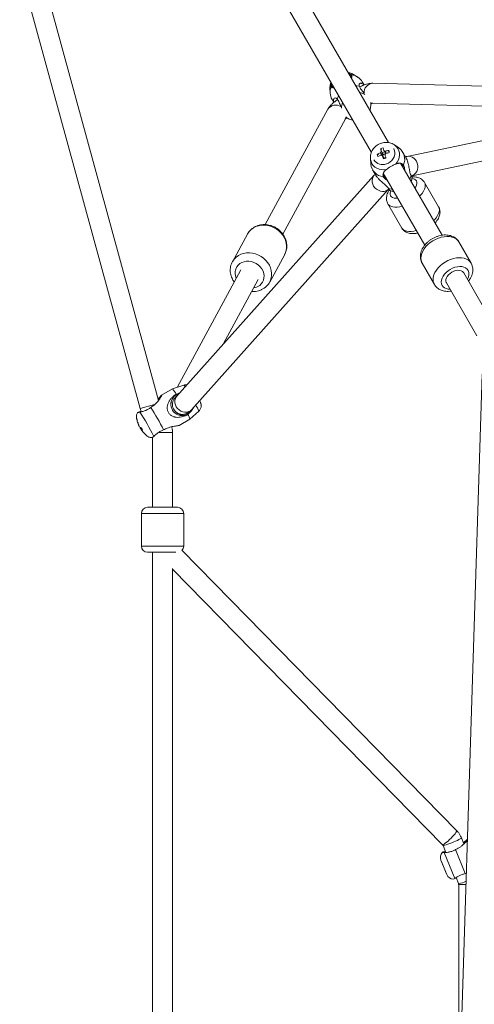
# Model space of a CAD drawing. Units: millimetres. Extents: x -3103 to 4206, y -3910 to 3910.
# Drawn here: x -767 to -403, y 143 to 932 of the extents above; entities that cross this region are included whole.
import ezdxf

# ---------------------------------------------------------------- set-up
doc = ezdxf.new("R2010")
doc.units = ezdxf.units.MM

msp = doc.modelspace()

# ---------------------------------------------------------------- linework, layer by layer
at = {"color": 7, "linetype": 'Continuous', "lineweight": 15}
for p, q in [((-471.78, 833.15), (-631.85, 1110.4)), ((-645.72, 1102.42), (-485.64, 825.15)), ((-767.39, 973.21), (-670.9, 620.26)), ((-656.12, 626.87), (-751.69, 976.44)), ((-496.73, 885.66), (-499.97, 887.69)), ((-518.78, 877), (-518.78, 876.83)), ((-518.78, 876.83), (-518.64, 873.01)), ((-491.48, 879.27), (-492.88, 881.69)), ((-231.23, 873.99), (-484.34, 880.69)), ((-517.12, 867.69), (-515.72, 865.26)), ((-224.78, 870.74), (-456.86, 822.13)), ((-520.53, 859.8), (-570.59, 767.54)), ((-486.14, 864.46), (-486.37, 865.11)), ((-486.12, 863.95), (-486.14, 864.46)), ((-486.08, 863.63), (-486.09, 863.96)), ((-484.76, 864.7), (-279.56, 859.26)), ((-556.53, 759.9), (-506.47, 852.17)), ((-506.02, 853.74), (-505.57, 853.24)), ((-505.57, 853.24), (-505.16, 853)), ((-505.19, 852.96), (-504.89, 852.78)), ((-452.99, 806.59), (-221.5, 855.08)), ((-478.16, 828.32), (-477.6, 826.99)), ((-463.64, 828.91), (-467.16, 831.34)), ((-486.4, 820.54), (-486.38, 820.24)), ((-486.38, 820.24), (-486.04, 815.98)), ((-480.85, 823.96), (-479.73, 823.54)), ((-476.52, 824.41), (-476.23, 823.74)), ((-474.2, 824.42), (-476.23, 823.74)), ((-476.11, 823.29), (-476.23, 823.74)), ((-473.95, 820.78), (-475.99, 820.1)), ((-473, 824.75), (-473.18, 824.99)), ((-471.74, 826.98), (-472.1, 826.07)), ((-457.91, 821.13), (-460.38, 825.39)), ((-428.99, 759.02), (-462.22, 816.58)), ((-483.55, 806.72), (-641.69, 630.04)), ((-484.62, 811.39), (-482.16, 807.13)), ((-482.52, 807.74), (-483.55, 806.72)), ((-476.07, 808.58), (-442.84, 751.02)), ((-453.75, 806.42), (-453.58, 806.47)), ((-431.72, 781.77), (-442.98, 801.27)), ((-629.77, 619.37), (-472.03, 795.59)), ((-472.43, 784.27), (-461.17, 764.77)), ((-584.96, 759.93), (-596.96, 737.81)), ((-584.87, 760.09), (-584.96, 759.93)), ((-405.69, 736.68), (-415.5, 753.67)), ((-567.07, 721.59), (-555.07, 743.71)), ((-596.87, 737.97), (-596.96, 737.81)), ((-444.95, 736.67), (-435.14, 719.68)), ((-590.25, 731.31), (-641.28, 637.25)), ((-387.2, 686.64), (-411.6, 728.91)), ((-604.37, 671.74), (-576.18, 723.68)), ((-425.46, 720.91), (-401.05, 678.64)), ((-396.79, 647.8), (-416.91, 18)), ((-635.97, 638.96), (-644.97, 636.06)), ((-644.98, 636.06), (-653.7, 631.02)), ((-645.88, 625.14), (-646.14, 624.99)), ((-671.76, 617.63), (-670.14, 618.13)), ((-641.8, 615.95), (-640.88, 616.48)), ((-640.92, 616.46), (-639.24, 615.96)), ((-639.24, 615.96), (-638.85, 615.88)), ((-638.86, 615.86), (-639.24, 615.96)), ((-630.97, 611.81), (-623.96, 618.15)), ((-639.7, 606.77), (-630.98, 611.81)), ((-644.9, 541.28), (-644.9, 601.11)), ((-660.9, 597.32), (-660.9, 541.28)), ((-669.9, 536.28), (-669.9, 510.28)), ((-640.9, 541.28), (-664.9, 541.28)), ((-635.9, 510.28), (-635.9, 536.28)), ((-642.35, 505.28), (-664.9, 505.28)), ((-660.9, 505.28), (-660.9, -482.72)), ((-417.21, 282.43), (-637.3, 506.81)), ((-644.9, -469.77), (-644.9, 492.34)), ((-644.9, 491.7), (-428.63, 271.23)), ((-411.46, 271.86), (-413.38, 276.6)), ((-428.21, 270.58), (-425.94, 265)), ((-426.25, 265.77), (-427.51, 265.53)), ((-427.27, 264.93), (-418.85, 244.21)), ((-418.24, 267.3), (-410.44, 248.11)), ((-429.89, 258.78), (-425.26, 247.39)), ((-429.46, 257.72), (-429.55, 257.68)), ((-429.55, 257.68), (-425.79, 248.41)), ((-425.79, 248.41), (-425.69, 248.45)), ((-417.78, 244.92), (-415.83, 240.11)), ((-409.55, 248.4), (-410.44, 248.11)), ((-415.67, 239.29), (-415.67, 56.94))]:
    msp.add_line(p, q, dxfattribs=at)
at = {"color": 8, "linetype": 'Continuous', "lineweight": 15}
for p, q in [((-486.08, 863.58), (-486.14, 864.46)), ((-505.57, 853.24), (-504.85, 852.75)), ((-659.33, 623.43), (-670.9, 620.26)), ((-656.18, 601.11), (-644.9, 601.11)), ((-635.9, 536.28), (-669.9, 536.28)), ((-635.9, 510.28), (-669.9, 510.28)), ((-415.67, 239.29), (-409.84, 239.29))]:
    msp.add_line(p, q, dxfattribs=at)
at = {"color": 7, "linetype": 'Continuous', "lineweight": 15, "flags": 128}
for points in [[(-495.06, 878.24), (-497.25, 878.63), (-498.07, 878.68)], [(-511.92, 870.68), (-512.29, 869.95), (-513.05, 867.86)], [(-473.59, 816.07), (-471.94, 816.77), (-470.44, 817.75), (-469.14, 818.97), (-468.09, 820.37), (-467.33, 821.9), (-466.89, 823.51), (-466.78, 825.14), (-467.02, 826.71), (-467.59, 828.17), (-467.73, 828.42)], [(-477.95, 823.41), (-477.98, 823.2), (-477.98, 823.16)], [(-476.49, 822.68), (-476.56, 822.43), (-476.58, 822.36)], [(-475.77, 820.79), (-474.82, 820.9), (-474.08, 821.22)], [(-475.83, 809.24), (-476.02, 808.75), (-476.23, 807.68), (-476.11, 806.74), (-475.67, 805.97), (-474.92, 805.4), (-474.06, 805.09)], [(-454.94, 803.98), (-454.57, 804.71), (-453.79, 806.77)], [(-471.78, 796.38), (-469.61, 796.03), (-468.8, 795.98)], [(-425.46, 720.91), (-425.59, 721.16), (-425.91, 722.27), (-425.88, 723.51), (-425.51, 724.81), (-424.81, 726.11), (-423.82, 727.36), (-422.58, 728.49), (-421.15, 729.46)], [(-421.15, 729.46), (-419.6, 730.21), (-418, 730.72), (-416.42, 730.95), (-414.95, 730.9), (-413.64, 730.57), (-412.55, 729.98), (-411.75, 729.15), (-411.6, 728.91)]]:
    msp.add_lwpolyline(points, dxfattribs=at)
at = {"color": 8, "linetype": 'Continuous', "lineweight": 15, "flags": 128}
for points in [[(-486.31, 864.94), (-486.16, 864.9), (-484.76, 864.7)], [(-505.91, 853.62), (-505.95, 853.47), (-506.47, 852.17)], [(-466.13, 815.99), (-464.92, 817.6), (-463.99, 819.35), (-463.39, 821.19), (-463.12, 823.06), (-463.2, 824.9), (-463.61, 826.67), (-464.35, 828.32), (-465.4, 829.78), (-466.73, 831.03), (-467.25, 831.4)], [(-486.38, 820.24), (-486.32, 819.71), (-485.91, 817.94), (-485.17, 816.3), (-484.12, 814.84), (-482.79, 813.59), (-481.23, 812.6), (-479.47, 811.9), (-477.58, 811.51), (-475.61, 811.43), (-473.61, 811.67)], [(-453.52, 806.48), (-452.47, 806.82), (-451.21, 807.58), (-450.13, 808.65), (-449.29, 809.98), (-448.72, 811.52), (-448.47, 813.19), (-448.52, 814.9), (-448.89, 816.59), (-449.56, 818.18), (-450.49, 819.58), (-451.64, 820.73), (-452.96, 821.59), (-454.38, 822.1), (-455.85, 822.25), (-456.86, 822.13)], [(-471.87, 795.79), (-472.49, 795.26), (-473.78, 794.54), (-475.25, 794.15), (-476.82, 794.09), (-478.43, 794.37), (-480.01, 794.98), (-481.47, 795.88), (-482.75, 797.05), (-483.78, 798.42), (-484.53, 799.92), (-484.95, 801.5), (-485.03, 803.07), (-484.77, 804.56), (-484.16, 805.9), (-483.55, 806.72)], [(-449.48, 802.52), (-449.12, 801.53), (-449.08, 800.38), (-449.37, 799.12), (-449.98, 797.78), (-450.71, 796.65)], [(-449.48, 802.52), (-449.12, 801.53), (-449.08, 800.38), (-449.37, 799.12), (-449.98, 797.78), (-450.71, 796.65)], [(-442.98, 801.27), (-442.52, 800.11), (-442.38, 798.79), (-442.57, 797.34), (-443.08, 795.8), (-443.91, 794.19), (-445.02, 792.55), (-446.41, 790.92), (-447.03, 790.28)], [(-442.98, 801.27), (-442.52, 800.11), (-442.38, 798.79), (-442.57, 797.34), (-443.08, 795.8), (-443.91, 794.19), (-445.02, 792.55), (-446.41, 790.92), (-447.03, 790.28)], [(-464.56, 788.65), (-465.9, 788.59), (-467.37, 788.73), (-468.61, 789.11), (-469.58, 789.71), (-470.26, 790.52), (-470.63, 791.51), (-470.66, 792.66), (-470.37, 793.92), (-470.09, 794.61)], [(-464.56, 788.65), (-465.9, 788.59), (-467.37, 788.73), (-468.61, 789.11), (-469.58, 789.71), (-470.26, 790.52), (-470.63, 791.51), (-470.66, 792.66), (-470.37, 793.92), (-470.09, 794.61)], [(-460.89, 782.28), (-462.82, 781.84), (-464.87, 781.57), (-466.76, 781.54), (-468.47, 781.76), (-469.94, 782.2), (-471.15, 782.87), (-472.08, 783.75), (-472.43, 784.27)], [(-460.89, 782.28), (-462.82, 781.84), (-464.87, 781.57), (-466.76, 781.54), (-468.47, 781.76), (-469.94, 782.2), (-471.15, 782.87), (-472.08, 783.75), (-472.43, 784.27)], [(-431.72, 781.77), (-431.26, 780.6), (-431.12, 779.29), (-431.31, 777.84), (-431.82, 776.29), (-432.65, 774.69), (-433.76, 773.05), (-435.15, 771.41), (-435.77, 770.77)], [(-431.72, 781.77), (-431.26, 780.6), (-431.12, 779.29), (-431.31, 777.84), (-431.82, 776.29), (-432.65, 774.69), (-433.76, 773.05), (-435.15, 771.41), (-435.77, 770.77)], [(-553.52, 750.56), (-553.8, 752.78), (-554.41, 754.99), (-555.36, 757.13), (-556.62, 759.15), (-558.17, 761.02), (-559.97, 762.69), (-561.98, 764.13), (-564.16, 765.31), (-566.47, 766.2), (-568.86, 766.78), (-571.27, 767.05), (-573.65, 766.99), (-575.95, 766.61), (-578.13, 765.91), (-580.14, 764.91), (-581.93, 763.63), (-583.46, 762.1), (-584.71, 760.36), (-584.87, 760.09)], [(-553.52, 750.56), (-553.8, 752.78), (-554.41, 754.99), (-555.36, 757.13), (-556.62, 759.15), (-558.17, 761.02), (-559.97, 762.69), (-561.98, 764.13), (-564.16, 765.31), (-566.47, 766.2), (-568.86, 766.78), (-571.27, 767.05), (-573.65, 766.99), (-575.95, 766.61), (-578.13, 765.91), (-580.14, 764.91), (-581.93, 763.63), (-583.46, 762.1), (-584.71, 760.36), (-584.87, 760.09)], [(-449.63, 762.77), (-451.56, 762.34), (-453.61, 762.07), (-455.5, 762.04), (-457.2, 762.25), (-458.68, 762.7), (-459.89, 763.37), (-460.82, 764.25), (-461.17, 764.77)], [(-449.63, 762.77), (-451.56, 762.34), (-453.61, 762.07), (-455.5, 762.04), (-457.2, 762.25), (-458.68, 762.7), (-459.89, 763.37), (-460.82, 764.25), (-461.17, 764.77)], [(-415.5, 753.67), (-416.47, 754.99), (-417.73, 756.09), (-419.26, 756.97), (-421.02, 757.59), (-422.98, 757.95), (-425.09, 758.03), (-427.32, 757.84), (-429.6, 757.39), (-431.9, 756.67), (-434.16, 755.7), (-436.34, 754.51), (-438.38, 753.13), (-440.26, 751.57), (-441.92, 749.88), (-443.33, 748.08), (-444.46, 746.23), (-445.29, 744.35), (-445.79, 742.49), (-445.97, 740.68), (-445.81, 738.97), (-445.31, 737.4), (-444.95, 736.67)], [(-415.5, 753.67), (-416.47, 754.99), (-417.73, 756.09), (-419.26, 756.97), (-421.02, 757.59), (-422.98, 757.95), (-425.09, 758.03), (-427.32, 757.84), (-429.6, 757.39), (-431.9, 756.67), (-434.16, 755.7), (-436.34, 754.51), (-438.38, 753.13), (-440.26, 751.57), (-441.92, 749.88), (-443.33, 748.08), (-444.46, 746.23), (-445.29, 744.35), (-445.79, 742.49), (-445.97, 740.68), (-445.81, 738.97), (-445.31, 737.4), (-444.95, 736.67)], [(-565.53, 728.44), (-565.8, 730.67), (-566.41, 732.87), (-567.36, 735.01), (-568.62, 737.03), (-570.17, 738.9), (-571.97, 740.57), (-573.98, 742.01), (-576.16, 743.19), (-578.47, 744.08), (-580.86, 744.67), (-583.27, 744.93), (-585.65, 744.87), (-587.96, 744.49), (-590.13, 743.79), (-592.14, 742.79), (-593.93, 741.52), (-595.47, 739.99), (-596.71, 738.24), (-596.87, 737.97)], [(-565.53, 728.44), (-565.8, 730.67), (-566.41, 732.87), (-567.36, 735.01), (-568.62, 737.03), (-570.17, 738.9), (-571.97, 740.57), (-573.98, 742.01), (-576.16, 743.19), (-578.47, 744.08), (-580.86, 744.67), (-583.27, 744.93), (-585.65, 744.87), (-587.96, 744.49), (-590.13, 743.79), (-592.14, 742.79), (-593.93, 741.52), (-595.47, 739.99), (-596.71, 738.24), (-596.87, 737.97)], [(-405.69, 736.68), (-406.66, 738), (-407.92, 739.1), (-409.45, 739.98), (-411.21, 740.6), (-413.17, 740.96), (-415.28, 741.04), (-417.51, 740.85), (-419.79, 740.39), (-422.09, 739.68), (-424.35, 738.71), (-426.53, 737.52), (-428.57, 736.13), (-430.45, 734.58), (-432.11, 732.88), (-433.52, 731.09), (-434.65, 729.23), (-435.48, 727.36), (-435.98, 725.49), (-436.16, 723.69), (-436, 721.98), (-435.5, 720.41), (-435.12, 719.65)], [(-405.69, 736.68), (-406.66, 738), (-407.92, 739.1), (-409.45, 739.98), (-411.21, 740.6), (-413.17, 740.96), (-415.28, 741.04), (-417.51, 740.85), (-419.79, 740.39), (-422.09, 739.68), (-424.35, 738.71), (-426.53, 737.52), (-428.57, 736.13), (-430.45, 734.58), (-432.11, 732.88), (-433.52, 731.09), (-434.65, 729.23), (-435.48, 727.36), (-435.98, 725.49), (-436.16, 723.69), (-436, 721.98), (-435.5, 720.41), (-435.12, 719.65)], [(-571.58, 726.6), (-571.83, 728.48), (-572.43, 730.32), (-573.36, 732.08), (-574.59, 733.7), (-576.09, 735.13), (-577.79, 736.33), (-579.67, 737.26), (-581.65, 737.9), (-583.67, 738.22), (-585.69, 738.21), (-587.63, 737.87), (-589.43, 737.22), (-591.05, 736.28), (-592.43, 735.07), (-593.53, 733.62), (-594.31, 732), (-594.76, 730.23), (-594.86, 728.38), (-594.6, 726.51), (-594, 724.66), (-593.93, 724.51)], [(-571.58, 726.6), (-571.83, 728.48), (-572.43, 730.32), (-573.36, 732.08), (-574.59, 733.7), (-576.09, 735.13), (-577.79, 736.33), (-579.67, 737.26), (-581.65, 737.9), (-583.67, 738.22), (-585.69, 738.21), (-587.63, 737.87), (-589.43, 737.22), (-591.05, 736.28), (-592.43, 735.07), (-593.53, 733.62), (-594.31, 732), (-594.76, 730.23), (-594.86, 728.38), (-594.6, 726.51), (-594, 724.66), (-593.93, 724.51)], [(-408.14, 730.91), (-408.98, 732), (-410.11, 732.88), (-411.5, 733.52), (-413.1, 733.89), (-414.86, 733.99), (-416.74, 733.82), (-418.67, 733.37), (-420.6, 732.67), (-422.46, 731.73), (-424.21, 730.59), (-425.78, 729.27), (-427.13, 727.82), (-428.22, 726.28), (-429.02, 724.7), (-429.5, 723.12), (-429.64, 721.61), (-429.45, 720.19), (-428.92, 718.91), (-428.08, 717.82), (-426.95, 716.94), (-425.56, 716.31), (-423.96, 715.93), (-422.52, 715.83)], [(-408.14, 730.91), (-408.98, 732), (-410.11, 732.88), (-411.5, 733.52), (-413.1, 733.89), (-414.86, 733.99), (-416.74, 733.82), (-418.67, 733.37), (-420.6, 732.67), (-422.46, 731.73), (-424.21, 730.59), (-425.78, 729.27), (-427.13, 727.82), (-428.22, 726.28), (-429.02, 724.7), (-429.5, 723.12), (-429.64, 721.61), (-429.45, 720.19), (-428.92, 718.91), (-428.08, 717.82), (-426.95, 716.94), (-425.56, 716.31), (-423.96, 715.93), (-422.52, 715.83)], [(-629.77, 619.37), (-630.63, 618.58), (-631.91, 617.87), (-633.38, 617.47), (-634.96, 617.41), (-636.57, 617.69), (-638.14, 618.3), (-639.6, 619.21), (-640.88, 620.37), (-641.92, 621.74), (-642.66, 623.25), (-643.09, 624.82), (-643.17, 626.39), (-642.9, 627.88), (-642.3, 629.22), (-641.69, 630.04)], [(-428.63, 271.23), (-428.47, 271.18), (-428.01, 271.31), (-427.3, 271.7), (-426.4, 272.33), (-425.33, 273.17), (-424.15, 274.18), (-422.91, 275.32), (-421.67, 276.53), (-420.49, 277.75), (-419.42, 278.93), (-418.52, 280.01), (-417.82, 280.94), (-417.37, 281.68), (-417.17, 282.19), (-417.21, 282.43)], [(-428.2, 270.57), (-428.05, 270.53), (-427.54, 270.6), (-426.72, 270.81), (-425.63, 271.15), (-424.3, 271.61), (-422.82, 272.15), (-421.24, 272.77), (-419.63, 273.42), (-418.09, 274.08), (-416.67, 274.72), (-415.44, 275.31), (-414.46, 275.81), (-413.78, 276.21), (-413.43, 276.49), (-413.38, 276.6)]]:
    msp.add_lwpolyline(points, dxfattribs=at)
at = {"color": 8, "linetype": 'Continuous', "lineweight": 15}
for centre, radius, start, end in [((-505.72, 878.44), 10.89, 58.13966, 81.71543), ((-507.87, 877.18), 10.91, 158.29609, 180.95532), ((-483.96, 873.17), 7.53, 92.93335, 183.66214), ((-496.45, 862.32), 10.93, 58.47541, 81.68181), ((-514.21, 855.71), 7.53, 56.36222, 147.06773), ((-498.57, 861.1), 10.93, 158.31819, 181.52459), ((-463.65, 806.06), 10.68, 337.54284, 2.86853), ((-453.16, 799.88), 4.53, 35.65238, 88.02675), ((-466.24, 804.56), 10.68, 237.13147, 262.45716), ((-566.58, 749.91), 13.08, 331.68909, 2.82636), ((-581.03, 726.27), 9.46, 277.04798, 1.98892), ((-578.58, 727.79), 13.07, 331.04614, 2.83103), ((-414.54, 727.83), 7.11, 325.76455, 25.68327), ((-637.88, 636.21), 3.35, 25.69349, 55.21218), ((-636.93, 623.62), 8, 125.12074, 253.21151), ((-650.03, 609.24), 27.55, 18.86566, 30.53686), ((-419.93, 264.6), 24.83, 279.51175, 294.18685)]:
    msp.add_arc(centre, radius, start, end, dxfattribs=at)
at = {"color": 7, "linetype": 'Continuous', "lineweight": 15}
for centre, radius, start, end in [((-503.63, 885.83), 2.2, 350.75183, 85.71982), ((-503.2, 875.52), 12.02, 30.84452, 81.96933), ((-506.69, 873.54), 11.97, 157.90878, 209.27737), ((-515.29, 879.09), 2.24, 155.14968, 255.61808), ((-469.98, 807.05), 22.79, 105.63302, 111.03147), ((-398.23, 845.87), 81.83, 192.38454, 193.91364), ((-396.19, 846.55), 81.83, 192.38454, 193.91364), ((-470.08, 819.76), 11.19, 336.17509, 54.89191), ((-465.17, 791.17), 36.35, 111.31279, 115.55915), ((-455.21, 829.77), 26.29, 192.75778, 196.90002), ((-464.68, 789.33), 36.35, 111.31279, 115.55915), ((-476.05, 824.39), 2.42, 131.88034, 164.74288), ((-476.51, 824.67), 2.03, 226.7711, 263.77678), ((-474.99, 822.71), 3.06, 90.41426, 128.87504), ((-334.94, 862.49), 147.27, 195.69344, 196.72674), ((-474.63, 821.95), 1.99, 138.0451, 158.57811), ((-474.51, 821.88), 2.13, 80.87088, 138.61763), ((-475.85, 824.85), 2.03, 46.7711, 83.77678), ((-476.3, 825.13), 2.42, 311.88034, 344.74288), ((-332.91, 863.17), 147.27, 195.69344, 196.72674), ((-463.72, 787.3), 40.48, 101.43335, 105.385), ((-463.23, 785.46), 40.48, 101.43335, 105.385), ((-514.61, 814.64), 44.61, 13.60821, 16.04958), ((-474.89, 816.98), 11.19, 185.10809, 263.82491), ((-476.59, 823.88), 8.37, 213.40102, 290.97625), ((-462.95, 813.51), 3.19, 35.01108, 89.12946), ((-462.97, 814.05), 2.93, 341.03988, 26.13228), ((-637.26, 623.72), 8.99, 104.84902, 337.24366), ((-655.73, 624.95), 15.46, 26.45363, 45.90994), ((-786.5, 538.36), 139.87, 25.24602, 34.42974), ((-842.76, 505.8), 214.18, 27.06235, 32.6134), ((-638.71, 624.11), 8.96, 258.18849, 286.48555), ((-643.03, 608.95), 12.39, 13.33767, 32.35136), ((-654.28, 614.52), 19.35, 189.61714, 203.70357), ((-671.23, 610.47), 1.96, 210.82798, 229.03854), ((-655.43, 613.86), 18.03, 194.13289, 202.69635), ((-655.03, 613.39), 18.03, 194.13289, 202.69635), ((-667.78, 608.49), 4.57, 200.31155, 208.83512), ((-696.67, 590.31), 29.75, 30.41478, 32.80799), ((-669.43, 608.15), 3.19, 240.22078, 258.33982), ((-668.85, 605.08), 2.01, 172.57768, 197.2947), ((-645.11, 619.54), 29.75, 210.41478, 212.80799), ((-655.7, 613.73), 17.73, 215.56788, 220.93651), ((-652.1, 613.85), 20.02, 206.15998, 212.09151), ((-674, 601.36), 4.57, 20.31155, 28.83512), ((-668.42, 606.34), 3.19, 240.22078, 258.33982), ((-655.3, 613.26), 17.73, 215.56782, 224.22739), ((-667.02, 602.11), 1.57, 216.01158, 231.11212), ((-654.28, 614.52), 19.35, 224.24386, 230.38286), ((-664.9, 536.28), 5, 90, 180), ((-640.9, 536.28), 5, 0, 90), ((-664.9, 510.28), 5, 180, 270), ((-640.9, 510.28), 5, 313.24208, 0), ((-424.33, 261.04), 6, 136.29103, 202.11244), ((-419.7, 249.65), 6, 202.11244, 267.8014)]:
    msp.add_arc(centre, radius, start, end, dxfattribs=at)
for points, knots in [([(-500.12, 887.75), (-500.19, 887.81), (-500.78, 888.22), (-502.03, 888.72), (-503.33, 889.17), (-504.06, 889.25), (-504.18, 889.26)], [0, 0, 0, 0, 0.065678, 0.493179, 0.922716, 1, 1, 1, 1]), ([(-501.52, 887.42), (-501.76, 887.57), (-502.25, 887.86), (-503.03, 888.22), (-503.61, 888.39), (-503.69, 888.41)], [0, 0, 0, 0, 0.456048, 0.925519, 1, 1, 1, 1]), ([(-501.74, 885.03), (-501.46, 885.41), (-500.94, 886.15), (-501.33, 887.01), (-501.52, 887.42)], [0, 0, 0, 0, 0.519708, 1, 1, 1, 1]), ([(-518.05, 881.28), (-518.24, 880.67), (-518.62, 879.45), (-518.82, 877.99), (-518.76, 877.18), (-518.75, 877.02)], [0, 0, 0, 0, 0.438029, 0.883895, 1, 1, 1, 1]), ([(-517.53, 880.39), (-517.56, 880.29), (-517.73, 879.7), (-517.77, 878.88), (-517.77, 878.32), (-517.77, 878.04)], [0, 0, 0, 0, 0.094748, 0.541104, 1, 1, 1, 1]), ([(-517.77, 878.04), (-517.51, 877.69), (-517.06, 877.11), (-516.3, 876.88), (-515.78, 876.95), (-515.56, 876.98)], [0, 0, 0, 0, 0.455172, 0.778921, 1, 1, 1, 1]), ([(-495.06, 878.24), (-495.23, 878.64), (-495.52, 879.31), (-495.32, 880.04), (-494.91, 880.48), (-494.27, 880.69), (-493.4, 880.57), (-492.49, 880.16), (-491.86, 879.41), (-491.68, 879.2)], [0, 0, 0, 0, 0.200365, 0.34123, 0.48543, 0.617396, 0.752659, 0.928001, 1, 1, 1, 1]), ([(-491.35, 872.69), (-491.54, 872.9), (-492.48, 873.97), (-493.62, 875.36), (-494.63, 876.99), (-494.91, 877.82), (-495.06, 878.24)], [0, 0, 0, 0, 0.10065, 0.506322, 0.749742, 1, 1, 1, 1]), ([(-484.34, 880.69), (-484.76, 880.69), (-485.78, 880.69), (-487.46, 880.45), (-489.44, 879.99), (-491.52, 879.28), (-493.29, 878.57), (-494.33, 878.05), (-494.68, 877.88)], [0, 0, 0, 0, 0.122709, 0.2990078, 0.500937, 0.7079281, 0.9008847, 1, 1, 1, 1]), ([(-512.92, 867.35), (-513.05, 867.27), (-513.79, 866.79), (-515.05, 865.84), (-516.69, 864.49), (-518.24, 862.97), (-519.55, 861.44), (-520.23, 860.29), (-520.53, 859.8)], [0, 0, 0, 0, 0.0374074, 0.2198232, 0.4080773, 0.6079307, 0.8302237, 1, 1, 1, 1]), ([(-515.57, 865.38), (-515.66, 865.63), (-516, 866.56), (-515.9, 867.57), (-515.56, 868.4), (-514.9, 868.98), (-513.94, 869.03), (-513.32, 868.21), (-513.05, 867.86)], [0, 0, 0, 0, 0.066542, 0.250895, 0.382358, 0.517476, 0.793174, 1, 1, 1, 1]), ([(-513.05, 867.86), (-512.76, 867.52), (-512.16, 866.83), (-511.4, 865.4), (-510.73, 863.74), (-510.31, 862.49), (-510.1, 861.87)], [0, 0, 0, 0, 0.25067, 0.508717, 0.756906, 1, 1, 1, 1]), ([(-486.83, 859.22), (-486.75, 859.4), (-486.42, 860.19), (-486.13, 861.66), (-486.1, 862.94), (-486.08, 863.57)], [0, 0, 0, 0, 0.134061, 0.57176, 1, 1, 1, 1]), ([(-486.22, 864.15), (-485.96, 864.25), (-485.43, 864.45), (-484.86, 864.62), (-484.5, 864.7), (-484.49, 864.7), (-484.48, 864.7)], [0, 0, 0, 0, 0.277102, 0.559465, 0.817747, 1, 1, 1, 1]), ([(-506.61, 851.93), (-506.61, 851.92), (-506.63, 851.9), (-506.48, 852.08), (-506.12, 852.44), (-505.72, 852.8), (-505.4, 853.05), (-505.33, 853.1)], [0, 0, 0, 0, 0.095618, 0.345305, 0.616482, 0.915989, 1, 1, 1, 1]), ([(-504.84, 852.76), (-504.37, 852.5), (-503.36, 851.92), (-501.95, 851.41), (-501.01, 851.27), (-500.69, 851.22)], [0, 0, 0, 0, 0.364069, 0.783577, 1, 1, 1, 1]), ([(-467.27, 831.4), (-467.32, 831.44), (-467.85, 831.85), (-469.04, 832.42), (-470.78, 833.04), (-472.64, 833.35), (-474.55, 833.37), (-476.47, 833.1), (-478.35, 832.53), (-480.13, 831.68), (-481.78, 830.56), (-483.24, 829.2), (-484.47, 827.63), (-485.43, 825.89), (-486.09, 824.03), (-486.43, 822.24), (-486.39, 821.09), (-486.38, 820.58)], [0, 0, 0, 0, 0.007479, 0.076616, 0.146093, 0.216106, 0.286769, 0.358109, 0.430088, 0.502629, 0.575643, 0.649011, 0.722582, 0.796173, 0.869545, 0.942444, 1, 1, 1, 1]), ([(-475.56, 820.83), (-475.58, 820.85), (-475.91, 821.38), (-476.3, 821.98), (-476.67, 822.57), (-476.73, 822.65)], [0, 0, 0, 0, 0.034083, 0.865489, 1, 1, 1, 1]), ([(-474.23, 824.25), (-474.26, 824.31), (-474.67, 825.07), (-475.13, 825.94), (-475.57, 826.76), (-475.63, 826.87)], [0, 0, 0, 0, 0.066764, 0.87004, 1, 1, 1, 1]), ([(-474.46, 826.33), (-474.42, 826.23), (-474.2, 825.64), (-473.98, 825.05), (-473.8, 824.57)], [0, 0, 0, 0, 0.175787, 1, 1, 1, 1]), ([(-456.86, 822.13), (-457.18, 822.06), (-457.64, 821.96), (-458.12, 821.8), (-458.27, 821.75)], [0, 0, 0, 0, 0.67665, 1, 1, 1, 1]), ([(-457.95, 821.1), (-457.78, 820.82), (-457.3, 820.03), (-456.57, 818.06), (-455.96, 815.77), (-455.52, 813.55), (-455.07, 811.07), (-454.61, 808.56), (-454.04, 807.3), (-453.79, 806.77)], [0, 0, 0, 0, 0.06464, 0.178437, 0.340691, 0.456395, 0.575317, 0.817966, 1, 1, 1, 1]), ([(-473.61, 811.67), (-473.11, 812.07), (-472.56, 812.48), (-471.34, 813.33), (-470.7, 813.73), (-469.36, 814.51), (-468.69, 814.86), (-467.69, 815.33), (-467.36, 815.48), (-466.73, 815.75), (-466.42, 815.88), (-466.13, 815.99)], [0, 0, 0, 0, 0.25, 0.25, 0.5, 0.5, 0.75, 0.75, 0.875, 0.875, 1, 1, 1, 1]), ([(-466.13, 815.99), (-465.43, 816.26), (-464.8, 816.45), (-463.91, 816.63), (-463.63, 816.66), (-463.08, 816.69), (-462.81, 816.69), (-462.3, 816.63), (-462.05, 816.58), (-461.56, 816.43), (-461.33, 816.33), (-460.65, 815.98), (-460.23, 815.65), (-459.84, 815.24)], [0, 0, 0, 0, 0.25, 0.25, 0.375, 0.375, 0.5, 0.5, 0.625, 0.625, 0.75, 0.75, 1, 1, 1, 1]), ([(-459.84, 815.24), (-459.61, 814.72), (-459.21, 813.84), (-458.93, 812.27), (-458.93, 811.29), (-458.93, 810.89)], [0, 0, 0, 0, 0.455256, 0.775323, 1, 1, 1, 1]), ([(-471.78, 796.38), (-472.11, 796.85), (-472.67, 797.64), (-474, 798.89), (-475.34, 800.04), (-476.8, 801.27), (-478.47, 802.74), (-480.16, 804.42), (-481.52, 806.04), (-481.97, 806.87), (-482.12, 807.15)], [0, 0, 0, 0, 0.175965, 0.299677, 0.426317, 0.542213, 0.661005, 0.814995, 0.939509, 1, 1, 1, 1]), ([(-476.1, 805.85), (-476.26, 806.4), (-476.33, 806.93), (-476.3, 807.69), (-476.27, 807.94), (-476.16, 808.43), (-476.07, 808.68), (-475.76, 809.39), (-475.46, 809.84), (-474.87, 810.52), (-474.65, 810.75), (-474.16, 811.21), (-473.9, 811.44), (-473.61, 811.67)], [0, 0, 0, 0, 0.25, 0.25, 0.375, 0.375, 0.5, 0.5, 0.75, 0.75, 0.875, 0.875, 1, 1, 1, 1]), ([(-472.82, 802.95), (-473.59, 803.43), (-475.08, 804.36), (-475.77, 805.37), (-476.1, 805.85)], [0, 0, 0, 0, 0.519708, 1, 1, 1, 1]), ([(-453.79, 806.77), (-453.75, 806.52), (-453.67, 806.02), (-453.43, 805.73), (-453.19, 805.83), (-453.01, 806.14), (-453.02, 806.53), (-453.03, 806.64)], [0, 0, 0, 0, 0.227374, 0.46144, 0.686564, 0.918738, 1, 1, 1, 1]), ([(-453.74, 801.91), (-453.67, 802.09), (-453.33, 802.87), (-453.05, 804.16), (-453.02, 805.26), (-453, 805.71)], [0, 0, 0, 0, 0.149691, 0.648736, 1, 1, 1, 1]), ([(-442.98, 801.27), (-443.23, 801.65), (-443.76, 802.47), (-444.84, 803.52), (-446.13, 804.4), (-447.59, 805.06), (-449.2, 805.51), (-450.99, 805.71), (-452.28, 805.75), (-452.98, 805.66), (-453.01, 805.65)], [0, 0, 0, 0, 0.1175986, 0.2532631, 0.3887323, 0.5276069, 0.6732619, 0.8282114, 0.9925328, 1, 1, 1, 1]), ([(-442.98, 801.27), (-443.23, 801.65), (-443.76, 802.47), (-444.84, 803.52), (-446.13, 804.4), (-447.59, 805.06), (-449.2, 805.51), (-450.99, 805.71), (-452.28, 805.75), (-452.98, 805.66), (-453.01, 805.65)], [0, 0, 0, 0, 0.117599, 0.253263, 0.388732, 0.527607, 0.673262, 0.828211, 0.992533, 1, 1, 1, 1]), ([(-472.09, 795.7), (-471.89, 795.59), (-471.31, 795.26), (-471.05, 795.51), (-471.22, 795.91), (-471.59, 796.22), (-471.78, 796.38)], [0, 0, 0, 0, 0.186335, 0.553357, 0.773585, 1, 1, 1, 1]), ([(-471.2, 795.13), (-471.3, 795), (-471.84, 794.27), (-472.5, 792.96), (-473.17, 791.22), (-473.5, 789.56), (-473.56, 787.95), (-473.32, 786.42), (-472.94, 785.18), (-472.53, 784.52), (-472.39, 784.29)], [0, 0, 0, 0, 0.039677, 0.219756, 0.376998, 0.524776, 0.664506, 0.798836, 0.930297, 1, 1, 1, 1]), ([(-471.2, 795.13), (-471.3, 795), (-471.84, 794.27), (-472.5, 792.96), (-473.17, 791.22), (-473.5, 789.56), (-473.56, 787.95), (-473.32, 786.42), (-472.94, 785.18), (-472.53, 784.52), (-472.39, 784.29)], [0, 0, 0, 0, 0.039677, 0.219756, 0.376998, 0.524776, 0.664506, 0.798836, 0.930297, 1, 1, 1, 1]), ([(-471.38, 795.24), (-471.21, 795.13), (-470.52, 794.7), (-469.25, 794.21), (-468.11, 793.99), (-467.59, 793.89)], [0, 0, 0, 0, 0.149475, 0.605562, 1, 1, 1, 1]), ([(-434.62, 768.78), (-434.55, 768.85), (-433.95, 769.46), (-433.03, 770.7), (-431.94, 772.44), (-431.19, 774.18), (-430.74, 775.85), (-430.58, 777.48), (-430.7, 779.04), (-431.07, 780.49), (-431.51, 781.36), (-431.72, 781.77)], [0, 0, 0, 0, 0.018983, 0.162011, 0.308625, 0.440355, 0.564603, 0.681566, 0.793252, 0.901823, 1, 1, 1, 1]), ([(-434.62, 768.78), (-434.55, 768.85), (-433.95, 769.46), (-433.03, 770.7), (-431.94, 772.44), (-431.19, 774.18), (-430.74, 775.85), (-430.58, 777.48), (-430.7, 779.04), (-431.07, 780.49), (-431.51, 781.36), (-431.72, 781.77)], [0, 0, 0, 0, 0.018983, 0.162011, 0.308625, 0.440355, 0.564603, 0.681566, 0.793252, 0.901823, 1, 1, 1, 1]), ([(-553.38, 751.14), (-553.41, 751.6), (-553.49, 752.77), (-553.89, 754.65), (-554.63, 756.72), (-555.65, 758.71), (-556.94, 760.58), (-558.48, 762.29), (-560.24, 763.81), (-562.19, 765.11), (-564.29, 766.16), (-566.5, 766.94), (-568.78, 767.43), (-571.1, 767.63), (-573.39, 767.52), (-575.63, 767.11), (-577.76, 766.4), (-579.73, 765.41), (-581.52, 764.16), (-583.07, 762.67), (-584.18, 761.3), (-584.67, 760.38), (-584.82, 760.09)], [0, 0, 0, 0, 0.032665, 0.083948, 0.135448, 0.187299, 0.239474, 0.291926, 0.344601, 0.397451, 0.450437, 0.503524, 0.556672, 0.609835, 0.662948, 0.715925, 0.768668, 0.821081, 0.873093, 0.924681, 0.975877, 1, 1, 1, 1]), ([(-553.38, 751.14), (-553.41, 751.6), (-553.49, 752.77), (-553.89, 754.65), (-554.63, 756.72), (-555.65, 758.71), (-556.94, 760.58), (-558.48, 762.29), (-560.24, 763.81), (-562.19, 765.11), (-564.29, 766.16), (-566.5, 766.94), (-568.78, 767.43), (-571.1, 767.63), (-573.39, 767.52), (-575.63, 767.11), (-577.76, 766.4), (-579.73, 765.41), (-581.52, 764.16), (-583.07, 762.67), (-584.18, 761.3), (-584.67, 760.38), (-584.82, 760.09)], [0, 0, 0, 0, 0.032665, 0.083948, 0.135448, 0.187299, 0.239474, 0.291926, 0.344601, 0.397451, 0.450437, 0.503524, 0.556672, 0.609835, 0.662948, 0.715925, 0.768668, 0.821081, 0.873093, 0.924681, 0.975877, 1, 1, 1, 1]), ([(-461.13, 764.79), (-461, 764.55), (-460.62, 763.84), (-459.71, 762.88), (-458.48, 761.91), (-457.08, 761.18), (-455.52, 760.66), (-453.79, 760.36), (-451.9, 760.3), (-450.11, 760.44), (-448.95, 760.69), (-448.48, 760.79)], [0, 0, 0, 0, 0.058002, 0.170255, 0.281366, 0.394283, 0.511864, 0.636527, 0.769194, 0.907997, 1, 1, 1, 1]), ([(-461.13, 764.79), (-461, 764.55), (-460.62, 763.84), (-459.71, 762.88), (-458.48, 761.91), (-457.08, 761.18), (-455.52, 760.66), (-453.79, 760.36), (-451.9, 760.3), (-450.11, 760.44), (-448.95, 760.69), (-448.48, 760.79)], [0, 0, 0, 0, 0.058002, 0.170255, 0.281366, 0.394283, 0.511864, 0.636527, 0.769194, 0.907997, 1, 1, 1, 1]), ([(-415.5, 753.67), (-415.74, 754.04), (-416.29, 754.92), (-417.4, 756.12), (-418.82, 757.23), (-420.42, 758.1), (-422.2, 758.75), (-424.13, 759.15), (-426.18, 759.3), (-428.33, 759.18), (-430.53, 758.8), (-432.72, 758.17), (-434.88, 757.29), (-436.95, 756.2), (-438.9, 754.9), (-440.69, 753.42), (-442.31, 751.77), (-443.7, 749.98), (-444.84, 748.06), (-445.69, 746.06), (-446.2, 744.08), (-446.39, 742.12), (-446.26, 740.22), (-445.77, 738.39), (-445.31, 737.19), (-444.94, 736.66), (-444.92, 736.64)], [0, 0, 0, 0, 0.029722, 0.069923, 0.110082, 0.150727, 0.19229, 0.235024, 0.278918, 0.323711, 0.369023, 0.414495, 0.459971, 0.505458, 0.551029, 0.596772, 0.642784, 0.68915, 0.735869, 0.782689, 0.829109, 0.869779, 0.913812, 0.956452, 0.997816, 1, 1, 1, 1]), ([(-415.5, 753.67), (-415.74, 754.04), (-416.29, 754.92), (-417.4, 756.12), (-418.82, 757.23), (-420.42, 758.1), (-422.2, 758.75), (-424.13, 759.15), (-426.18, 759.3), (-428.33, 759.18), (-430.53, 758.8), (-432.72, 758.17), (-434.88, 757.29), (-436.95, 756.2), (-438.9, 754.9), (-440.69, 753.42), (-442.31, 751.77), (-443.7, 749.98), (-444.84, 748.06), (-445.69, 746.06), (-446.2, 744.08), (-446.39, 742.12), (-446.26, 740.22), (-445.77, 738.39), (-445.31, 737.19), (-444.94, 736.66), (-444.92, 736.64)], [0, 0, 0, 0, 0.029722, 0.069923, 0.110082, 0.150727, 0.19229, 0.235024, 0.278918, 0.323711, 0.369023, 0.414495, 0.459971, 0.505458, 0.551029, 0.596772, 0.642784, 0.68915, 0.735869, 0.782689, 0.829109, 0.869779, 0.913812, 0.956452, 0.997816, 1, 1, 1, 1]), ([(-555.18, 743.59), (-554.96, 743.98), (-554.4, 744.97), (-553.82, 746.73), (-553.42, 748.77), (-553.35, 750.26), (-553.38, 751.04), (-553.38, 751.14)], [0, 0, 0, 0, 0.169427, 0.437185, 0.704626, 0.961462, 1, 1, 1, 1]), ([(-555.18, 743.59), (-554.96, 743.98), (-554.4, 744.97), (-553.82, 746.73), (-553.42, 748.77), (-553.35, 750.26), (-553.38, 751.04), (-553.38, 751.14)], [0, 0, 0, 0, 0.169427, 0.437185, 0.704626, 0.961462, 1, 1, 1, 1]), ([(-596.82, 737.97), (-597.01, 737.65), (-597.55, 736.73), (-598.14, 735.05), (-598.59, 732.99), (-598.71, 730.87), (-598.54, 728.73), (-598.06, 726.61), (-597.28, 724.54), (-596.42, 722.87), (-595.74, 721.94), (-595.5, 721.63)], [0, 0, 0, 0, 0.065029, 0.188226, 0.311239, 0.434423, 0.558095, 0.682485, 0.807712, 0.933787, 1, 1, 1, 1]), ([(-596.82, 737.97), (-597.01, 737.65), (-597.55, 736.73), (-598.14, 735.05), (-598.59, 732.99), (-598.71, 730.87), (-598.54, 728.73), (-598.06, 726.61), (-597.28, 724.54), (-596.42, 722.87), (-595.74, 721.94), (-595.5, 721.63)], [0, 0, 0, 0, 0.065029, 0.188226, 0.311239, 0.434423, 0.558095, 0.682485, 0.807712, 0.933787, 1, 1, 1, 1]), ([(-407.79, 722.32), (-407.41, 722.82), (-406.56, 723.92), (-405.57, 725.76), (-404.79, 727.77), (-404.36, 729.75), (-404.25, 731.71), (-404.46, 733.57), (-404.96, 735.27), (-405.47, 736.25), (-405.69, 736.68)], [0, 0, 0, 0, 0.114321, 0.25302, 0.39169, 0.528756, 0.648444, 0.777902, 0.903313, 1, 1, 1, 1]), ([(-407.79, 722.32), (-407.41, 722.82), (-406.56, 723.92), (-405.57, 725.76), (-404.79, 727.77), (-404.36, 729.75), (-404.25, 731.71), (-404.46, 733.57), (-404.96, 735.27), (-405.47, 736.25), (-405.69, 736.68)], [0, 0, 0, 0, 0.114321, 0.25302, 0.39169, 0.528756, 0.648444, 0.777902, 0.903313, 1, 1, 1, 1]), ([(-581.44, 713.99), (-581.17, 713.97), (-580.14, 713.89), (-578.35, 714.05), (-576.12, 714.48), (-574.01, 715.23), (-572.06, 716.26), (-570.3, 717.54), (-568.79, 719.06), (-567.74, 720.38), (-567.3, 721.24), (-567.18, 721.47)], [0, 0, 0, 0, 0.045449, 0.177258, 0.308701, 0.43953, 0.569512, 0.698487, 0.82641, 0.95338, 1, 1, 1, 1]), ([(-581.44, 713.99), (-581.17, 713.97), (-580.14, 713.89), (-578.35, 714.05), (-576.12, 714.48), (-574.01, 715.23), (-572.06, 716.26), (-570.3, 717.54), (-568.79, 719.06), (-567.74, 720.38), (-567.3, 721.24), (-567.18, 721.47)], [0, 0, 0, 0, 0.045449, 0.177258, 0.308701, 0.43953, 0.569512, 0.698487, 0.82641, 0.95338, 1, 1, 1, 1]), ([(-435.11, 719.65), (-434.8, 719.17), (-434.17, 718.19), (-432.92, 716.95), (-431.45, 715.89), (-429.81, 715.07), (-427.99, 714.48), (-426.03, 714.14), (-423.95, 714.07), (-422.47, 714.14), (-421.69, 714.3), (-421.64, 714.31)], [0, 0, 0, 0, 0.113946, 0.233242, 0.35279, 0.474124, 0.598425, 0.726272, 0.857442, 0.991025, 1, 1, 1, 1]), ([(-435.11, 719.65), (-434.8, 719.17), (-434.17, 718.19), (-432.92, 716.95), (-431.45, 715.89), (-429.81, 715.07), (-427.99, 714.48), (-426.03, 714.14), (-423.95, 714.07), (-422.47, 714.14), (-421.69, 714.3), (-421.64, 714.31)], [0, 0, 0, 0, 0.113946, 0.233242, 0.35279, 0.474124, 0.598425, 0.726272, 0.857442, 0.991025, 1, 1, 1, 1]), ([(-633.48, 639.21), (-633.87, 639.23), (-634.68, 639.27), (-635.53, 639.15), (-635.94, 638.97), (-635.95, 638.96)], [0, 0, 0, 0, 0.4692935, 0.9810826, 1, 1, 1, 1]), ([(-656.42, 627.98), (-656.1, 628.35), (-655.27, 629.3), (-654.31, 630.44), (-653.64, 631.12), (-653.48, 631.06), (-653.81, 630.3), (-654.56, 629.02), (-655.61, 627.49), (-657.14, 625.53), (-659.29, 623.23), (-661.43, 621.84), (-662.35, 621.24)], [0, 0, 0, 0, 0.068573, 0.175748, 0.262408, 0.349465, 0.42861, 0.541456, 0.621927, 0.704637, 0.873397, 1, 1, 1, 1]), ([(-641.89, 631.84), (-642.54, 631.46), (-643.16, 631.05), (-644.05, 630.36), (-644.34, 630.13), (-644.89, 629.63), (-645.16, 629.38), (-645.93, 628.59), (-646.4, 628.04), (-647.25, 626.88), (-647.63, 626.26), (-648.28, 624.98), (-648.55, 624.32), (-648.86, 623.28), (-648.95, 622.93), (-649.08, 622.21), (-649.13, 621.85), (-649.17, 621.11), (-649.18, 620.74), (-649.13, 619.99), (-649.08, 619.62), (-648.93, 618.89), (-648.83, 618.52), (-648.56, 617.81), (-648.4, 617.46), (-648.02, 616.81), (-647.81, 616.5), (-647.33, 615.92), (-647.07, 615.65), (-646.52, 615.16), (-646.23, 614.93), (-645.61, 614.53), (-645.3, 614.36), (-644.65, 614.05), (-644.32, 613.92), (-643.65, 613.69), (-643.3, 613.6), (-642.27, 613.38), (-641.58, 613.3), (-640.18, 613.26), (-639.46, 613.31), (-638.05, 613.5), (-637.35, 613.65), (-635.95, 614.04), (-635.25, 614.29), (-633.88, 614.87), (-633.21, 615.2), (-632.56, 615.58)], [0, 0, 0, 0, 0.0625, 0.0625, 0.09375, 0.09375, 0.125, 0.125, 0.1875, 0.1875, 0.25, 0.25, 0.3125, 0.3125, 0.34375, 0.34375, 0.375, 0.375, 0.40625, 0.40625, 0.4375, 0.4375, 0.46875, 0.46875, 0.5, 0.5, 0.53125, 0.53125, 0.5625, 0.5625, 0.59375, 0.59375, 0.625, 0.625, 0.65625, 0.65625, 0.6875, 0.6875, 0.75, 0.75, 0.8125, 0.8125, 0.875, 0.875, 0.9375, 0.9375, 1, 1, 1, 1]), ([(-639.4, 632.59), (-639.55, 632.57), (-640.41, 632.42), (-641.22, 632.1), (-641.89, 631.84)], [0, 0, 0, 0, 0.168162, 1, 1, 1, 1]), ([(-641.69, 630.04), (-641.76, 629.96), (-641.89, 629.81), (-641.91, 629.8), (-641.92, 629.79)], [0, 0, 0, 0, 0.507683, 1, 1, 1, 1]), ([(-623.96, 618.19), (-623.87, 618.26), (-623.46, 618.58), (-622.92, 619.32), (-622.39, 620.32), (-622.08, 621.33), (-621.96, 622.28), (-621.97, 623.14), (-622.08, 623.88), (-622.25, 624.51), (-622.43, 625.04), (-622.68, 625.65), (-622.92, 626.16), (-623.15, 626.61), (-623.2, 626.7)], [0, 0, 0, 0, 0.031659, 0.146407, 0.252089, 0.34982, 0.43989, 0.521997, 0.595261, 0.661162, 0.730018, 0.815226, 0.958568, 1, 1, 1, 1]), ([(-672.72, 617.29), (-672.74, 617.27), (-673.01, 616.96), (-673.35, 616.26), (-673.71, 615.27), (-673.87, 614.3), (-673.88, 613.42), (-673.79, 612.65), (-673.63, 612), (-673.45, 611.45), (-673.28, 611.01), (-673.14, 610.72), (-673.08, 610.58)], [0, 0, 0, 0, 0.009348, 0.153826, 0.287417, 0.410693, 0.523437, 0.624559, 0.714562, 0.804388, 0.911559, 1, 1, 1, 1]), ([(-671.13, 617.44), (-671.56, 617.37), (-672.4, 617.21), (-672.85, 617.14), (-672.72, 617.23), (-672.68, 617.25)], [0, 0, 0, 0, 0.421634, 0.841462, 1, 1, 1, 1]), ([(-662.35, 621.24), (-663.07, 620.68), (-663.81, 620.18), (-664.95, 619.53), (-665.34, 619.33), (-666.12, 618.95), (-666.51, 618.78), (-667.67, 618.32), (-668.42, 618.08), (-669.5, 617.79), (-669.86, 617.71), (-670.52, 617.56), (-670.84, 617.5), (-671.13, 617.44)], [0, 0, 0, 0, 0.25, 0.25, 0.375, 0.375, 0.5, 0.5, 0.75, 0.75, 0.875, 0.875, 1, 1, 1, 1]), ([(-670.9, 620.26), (-670.74, 619.73), (-670.49, 618.85), (-670.1, 618.02), (-669.95, 617.69)], [0, 0, 0, 0, 0.605102, 1, 1, 1, 1]), ([(-638.85, 615.88), (-638.47, 615.79), (-637.66, 615.6), (-636.4, 615.61), (-635.18, 615.78), (-634.08, 616.11), (-633.12, 616.54), (-632.31, 617.03), (-631.64, 617.53), (-631.03, 618.05), (-630.43, 618.64), (-630, 619.11), (-629.77, 619.37)], [0, 0, 0, 0, 0.098757, 0.208023, 0.311887, 0.409404, 0.500361, 0.584864, 0.666826, 0.755313, 0.864363, 1, 1, 1, 1]), ([(-632.56, 615.58), (-632.01, 616.05), (-630.9, 617.02), (-629.47, 618.73), (-628.47, 620.18), (-628.09, 621.1), (-627.99, 621.35)], [0, 0, 0, 0, 0.294824, 0.598325, 0.890232, 1, 1, 1, 1]), ([(-670.77, 604.48), (-670.57, 604.59), (-670.31, 604.73), (-670.06, 604.87), (-670, 604.9)], [0, 0, 0, 0, 0.795326, 1, 1, 1, 1]), ([(-669.39, 603.94), (-669.4, 603.93), (-669.6, 603.81), (-669.81, 603.68), (-670, 603.56)], [0, 0, 0, 0, 0.040065, 1, 1, 1, 1]), ([(-667.09, 600.19), (-666.94, 599.99), (-666.69, 599.65), (-666.26, 599.14), (-665.74, 598.63), (-665.1, 598.13), (-664.28, 597.66), (-663.27, 597.3), (-662.22, 597.1), (-661.51, 597.15), (-661.2, 597.17)], [0, 0, 0, 0, 0.155806, 0.269476, 0.365006, 0.47095, 0.593945, 0.729928, 0.879872, 1, 1, 1, 1]), ([(-659.99, 598.02), (-659.57, 598.41), (-659.07, 598.85), (-658.23, 599.57), (-657.93, 599.81), (-657.31, 600.29), (-656.99, 600.54), (-656.32, 601.01), (-655.96, 601.25), (-655.23, 601.71), (-654.85, 601.92), (-653.7, 602.55), (-652.88, 602.92), (-652.03, 603.25)], [0, 0, 0, 0, 0.25, 0.25, 0.375, 0.375, 0.5, 0.5, 0.625, 0.625, 0.75, 0.75, 1, 1, 1, 1]), ([(-652.03, 603.25), (-651.09, 603.74), (-649.49, 604.57), (-647.15, 605.35), (-645.2, 605.85), (-643.4, 606.21), (-641.65, 606.49), (-640.32, 606.67), (-639.62, 606.77), (-639.7, 606.79), (-639.71, 606.79)], [0, 0, 0, 0, 0.183737, 0.312912, 0.445145, 0.566159, 0.690197, 0.850987, 0.981001, 1, 1, 1, 1]), ([(-644.9, 601.11), (-644.92, 601.66), (-644.96, 603.01), (-645.17, 604.58), (-645.47, 605.54), (-645.54, 605.74)], [0, 0, 0, 0, 0.355965, 0.864044, 1, 1, 1, 1]), ([(-661.2, 597.18), (-661.09, 597.2), (-660.89, 597.26), (-660.28, 597.78), (-659.99, 598.02)], [0, 0, 0, 0, 0.53861, 1, 1, 1, 1]), ([(-413.38, 276.6), (-413.61, 277.11), (-414.15, 278.34), (-415.25, 280.14), (-416.36, 281.55), (-417.05, 282.26), (-417.21, 282.43)], [0, 0, 0, 0, 0.236821, 0.57655, 0.89767, 1, 1, 1, 1]), ([(-428.63, 271.23), (-428.59, 271.19), (-428.42, 271.01), (-428.3, 270.76), (-428.21, 270.58)], [0, 0, 0, 0, 0.2438016, 1, 1, 1, 1]), ([(-418.24, 267.3), (-417.28, 267.75), (-415.63, 268.52), (-413.58, 269.98), (-411.98, 271.32), (-410.6, 272.66), (-409.44, 273.91), (-408.94, 274.55), (-408.71, 274.84)], [0, 0, 0, 0, 0.230804, 0.39307, 0.559177, 0.711191, 0.867003, 1, 1, 1, 1]), ([(-408.68, 275.6), (-409.02, 275.31), (-409.65, 274.76), (-410.8, 273.74), (-411.57, 273.11), (-411.87, 272.87)], [0, 0, 0, 0, 0.415291, 0.773358, 1, 1, 1, 1]), ([(-427.51, 265.53), (-427.96, 265.45), (-428.27, 265.35), (-428.68, 265.19), (-428.77, 265.12), (-428.74, 265.06)], [0, 0, 0, 0, 0.5, 0.5, 1, 1, 1, 1]), ([(-428.59, 265.03), (-428.52, 265), (-428.36, 264.94), (-427.64, 264.93), (-427.27, 264.93)], [0, 0, 0, 0, 0.48575, 1, 1, 1, 1]), ([(-427.27, 264.93), (-426.7, 264.93), (-426.04, 264.95), (-424.96, 265.06), (-424.59, 265.11), (-423.83, 265.23), (-423.44, 265.31), (-422.64, 265.49), (-422.24, 265.6), (-421.43, 265.85), (-421.03, 265.99), (-419.82, 266.47), (-419.02, 266.85), (-418.24, 267.3)], [0, 0, 0, 0, 0.25, 0.25, 0.375, 0.375, 0.5, 0.5, 0.625, 0.625, 0.75, 0.75, 1, 1, 1, 1]), ([(-410.44, 248.11), (-411.33, 247.91), (-412.18, 247.66), (-413.4, 247.21), (-413.79, 247.05), (-414.57, 246.71), (-414.94, 246.54), (-416.02, 245.99), (-416.68, 245.61), (-417.57, 245.05), (-417.86, 244.87), (-418.38, 244.52), (-418.63, 244.36), (-418.85, 244.21)], [0, 0, 0, 0, 0.25, 0.25, 0.375, 0.375, 0.5, 0.5, 0.75, 0.75, 0.875, 0.875, 1, 1, 1, 1]), ([(-418.85, 244.21), (-419.2, 244), (-419.76, 243.66), (-419.88, 243.69), (-419.93, 243.7)], [0, 0, 0, 0, 0.623975, 1, 1, 1, 1]), ([(-415.83, 240.11), (-415.8, 240.05), (-415.71, 239.8), (-415.69, 239.51), (-415.67, 239.29)], [0, 0, 0, 0, 0.241063, 1, 1, 1, 1])]:
    msp.add_open_spline(points, degree=3, knots=knots, dxfattribs=at)
for points in [[(-478.38, 825.03), (-477.75, 824.25), (-477.12, 823.46), (-476.49, 822.68)], [(-477.66, 826.19), (-477.15, 825.23), (-476.63, 824.26), (-476.11, 823.29)], [(-672.52, 617.37), (-672.35, 617.44), (-672.1, 617.53), (-671.76, 617.63)]]:
    msp.add_open_spline(points, degree=3, dxfattribs=at)

doc.saveas('drawing.dxf')
